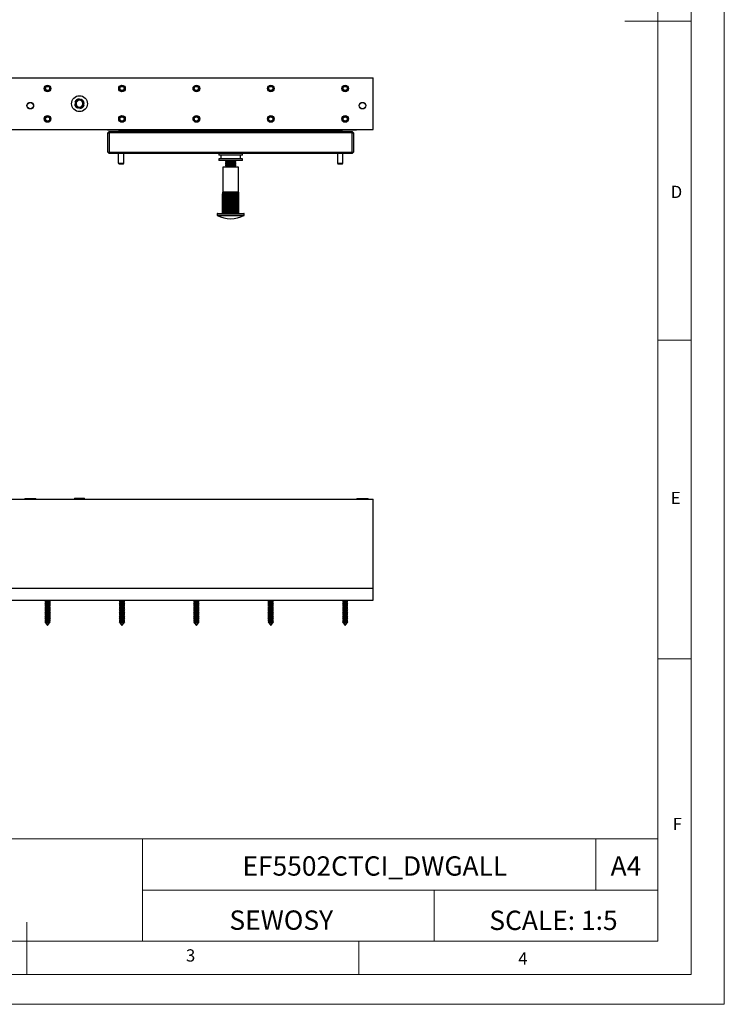
# Model space of a CAD drawing. Units: millimetres. Extents: x 0 to 1050, y 0 to 1485.
# Drawn here: x 520 to 1050, y 0 to 742 of the extents above; entities that cross this region are included whole.
import ezdxf

# ---------------------------------------------------------------- set-up
doc = ezdxf.new("R2010")
doc.units = ezdxf.units.MM
doc.header["$LTSCALE"] = 5
doc.layers.add('FORMAT', color=7, linetype='Continuous')
doc.styles.add('SLDTEXTSTYLE0', font='TXT', dxfattribs={"width": 0.75})
doc.styles.add('SLDTEXTSTYLE1', font='TXT', dxfattribs={"width": 0.605})

msp = doc.modelspace()

# ---------------------------------------------------------------- linework, layer by layer
at = {"color": 7, "linetype": 'Continuous', "lineweight": 18}
for p, q in [((1050.15, 1485.28), (1050.15, 0.28)), ((1025.15, 1457.96), (1025.15, 22.78)), ((1000.15, 47.78), (1000.15, 1437.78)), ((1025.15, 740.37), (975.15, 740.37)), ((1000.15, 500.37), (1025.15, 500.37)), ((1000.15, 260.37), (1025.15, 260.37)), ((453.57, 124.88), (1000.15, 124.88)), ((612.11, 124.88), (612.11, 47.78)), ((953.45, 124.88), (953.45, 86.33)), ((1000.15, 86.33), (1000.15, 124.88)), ((612.11, 86.33), (1000.15, 86.33)), ((831.75, 86.33), (831.75, 47.78)), ((1000.15, 86.33), (1000.15, 47.78)), ((525.15, 22.78), (525.15, 62.25)), ((1000.15, 47.78), (50.15, 47.78)), ((1000.15, 47.78), (525.15, 47.78)), ((775.15, 47.78), (775.15, 22.78)), ((985.29, 22.78), (50.15, 22.78)), ((1025.15, 22.78), (985.29, 22.78)), ((0.15, 0.28), (1050.15, 0.28))]:
    msp.add_line(p, q, dxfattribs=at)
at = {"color": 7, "linetype": 'Continuous', "lineweight": 25}
for p, q in [((253.78, 697.85), (785.78, 697.85)), ((785.78, 658.85), (785.78, 697.85)), ((561.17, 678.12), (561.62, 678.07)), ((561.31, 679.38), (561.76, 679.33)), ((561.88, 678.04), (561.62, 678.07)), ((562.02, 679.3), (561.76, 679.33)), ((561.88, 678.04), (562.27, 677.99)), ((562.02, 679.3), (562.41, 679.26)), ((563.8, 675.33), (563.75, 674.88)), ((563.8, 675.33), (563.83, 675.59)), ((563.87, 675.97), (563.83, 675.59)), ((564.47, 681.25), (564.43, 680.86)), ((564.47, 681.25), (564.5, 681.51)), ((564.55, 681.96), (564.5, 681.51)), ((565.06, 675.18), (565.01, 674.73)), ((565.06, 675.18), (565.09, 675.44)), ((565.14, 675.83), (565.09, 675.44)), ((565.74, 681.11), (565.69, 680.72)), ((565.74, 681.11), (565.77, 681.37)), ((565.82, 681.82), (565.77, 681.37)), ((567.15, 677.44), (567.54, 677.39)), ((567.3, 678.7), (567.69, 678.66)), ((567.8, 677.36), (567.54, 677.39)), ((567.78, 678.35), (567.62, 677.38)), ((567.95, 678.63), (567.69, 678.66)), ((567.77, 678.65), (567.78, 678.35)), ((567.8, 677.36), (568.25, 677.31)), ((567.95, 678.63), (568.4, 678.57)), ((253.78, 658.85), (785.78, 658.85)), ((585.78, 658.35), (585.78, 658.85)), ((595.58, 658.35), (585.78, 658.35)), ((586.08, 656.35), (587.08, 657.35)), ((586.08, 656.35), (587.08, 656.35)), ((586.08, 641.85), (586.08, 656.35)), ((587.08, 656.35), (587.08, 657.35)), ((587.08, 657.35), (595.08, 657.35)), ((770.08, 656.35), (587.08, 656.35)), ((587.08, 656.35), (587.08, 641.85)), ((594.58, 657.85), (594.58, 658.35)), ((594.58, 657.85), (595.58, 657.85)), ((595.58, 657.35), (595.08, 657.35)), ((595.58, 657.85), (595.58, 658.35)), ((595.58, 657.85), (761.58, 657.85)), ((595.58, 657.35), (595.58, 657.85)), ((761.58, 657.35), (595.58, 657.35)), ((773.38, 658.35), (761.58, 658.35)), ((761.58, 657.85), (761.58, 658.35)), ((761.58, 657.35), (761.58, 657.85)), ((761.58, 657.85), (762.58, 657.85)), ((762.08, 657.35), (761.58, 657.35)), ((762.08, 657.35), (770.08, 657.35)), ((762.58, 657.85), (762.58, 658.35)), ((770.08, 656.35), (770.08, 657.35)), ((771.08, 656.35), (770.08, 657.35)), ((770.08, 641.85), (770.08, 656.35)), ((770.08, 656.35), (771.08, 656.35)), ((771.08, 656.35), (771.08, 641.85)), ((773.38, 658.85), (773.38, 658.35)), ((586.08, 641.85), (587.08, 641.85)), ((586.08, 641.85), (587.08, 640.85)), ((587.08, 641.85), (770.08, 641.85)), ((587.08, 640.85), (587.08, 641.85)), ((770.08, 640.85), (587.08, 640.85)), ((594.09, 633.62), (594.09, 640.85)), ((598.08, 633.62), (598.08, 640.85)), ((669.58, 640.85), (669.58, 639.65)), ((687.58, 639.65), (669.58, 639.65)), ((671.08, 639.65), (671.08, 636.85)), ((686.08, 636.85), (686.08, 639.65)), ((687.58, 639.65), (687.58, 640.85)), ((759.08, 640.85), (759.08, 633.62)), ((763.08, 633.62), (763.08, 640.85)), ((770.08, 640.85), (770.08, 641.85)), ((770.08, 641.85), (771.08, 641.85)), ((770.08, 640.85), (771.08, 641.85)), ((594.09, 633.62), (598.08, 633.62)), ((594.29, 632.97), (594.09, 633.62)), ((594.29, 632.97), (597.88, 632.97)), ((597.88, 632.97), (598.08, 633.62)), ((669.58, 636.85), (669.58, 635.65)), ((687.58, 636.85), (669.58, 636.85)), ((687.58, 635.65), (669.58, 635.65)), ((672.68, 630.65), (672.68, 611.65)), ((684.48, 630.65), (672.68, 630.65)), ((674.58, 635.65), (674.58, 635.58)), ((674.58, 635.58), (675.27, 635.1)), ((674.58, 635.58), (674.81, 635.58)), ((675.27, 635.1), (674.58, 634.61)), ((674.58, 634.61), (674.58, 634.33)), ((674.58, 634.61), (674.81, 634.61)), ((674.58, 634.33), (675.27, 633.85)), ((674.58, 634.33), (674.81, 634.33)), ((675.27, 633.85), (674.58, 633.36)), ((674.58, 633.36), (674.58, 633.08)), ((674.58, 633.36), (674.81, 633.36)), ((674.58, 633.08), (675.27, 632.6)), ((674.58, 633.08), (674.81, 633.08)), ((675.27, 632.6), (674.58, 632.11)), ((674.58, 632.11), (674.58, 631.83)), ((674.58, 632.11), (674.81, 632.11)), ((674.58, 631.83), (675.27, 631.35)), ((674.58, 631.83), (674.81, 631.83)), ((675.27, 631.35), (674.58, 630.86)), ((674.58, 630.86), (674.58, 630.65)), ((674.58, 630.86), (674.81, 630.86)), ((674.81, 635.58), (682.58, 635.58)), ((674.81, 634.61), (682.58, 634.61)), ((674.81, 634.33), (682.58, 634.33)), ((674.81, 633.36), (682.58, 633.36)), ((674.81, 633.08), (682.58, 633.08)), ((674.81, 632.11), (682.58, 632.11)), ((674.81, 631.83), (682.58, 631.83)), ((674.81, 630.86), (682.58, 630.86)), ((675.27, 635.1), (675.46, 635.1)), ((675.27, 633.85), (675.46, 633.85)), ((675.27, 632.6), (675.46, 632.6)), ((675.27, 631.35), (675.46, 631.35)), ((675.46, 635.1), (681.89, 635.1)), ((675.46, 633.85), (681.89, 633.85)), ((675.46, 632.6), (681.89, 632.6)), ((675.46, 631.35), (681.89, 631.35)), ((681.89, 635.1), (682.58, 635.58)), ((682.58, 634.61), (681.89, 635.1)), ((681.89, 633.85), (682.58, 634.33)), ((682.58, 633.36), (681.89, 633.85)), ((681.89, 632.6), (682.58, 633.08)), ((682.58, 632.11), (681.89, 632.6)), ((681.89, 631.35), (682.58, 631.83)), ((682.58, 630.86), (681.89, 631.35)), ((682.58, 635.58), (682.58, 635.65)), ((682.58, 634.33), (682.58, 634.61)), ((682.58, 633.08), (682.58, 633.36)), ((682.58, 631.83), (682.58, 632.11)), ((682.58, 630.65), (682.58, 630.86)), ((684.48, 611.65), (684.48, 630.65)), ((687.58, 635.65), (687.58, 636.85)), ((759.08, 633.62), (759.28, 632.97)), ((759.08, 633.62), (763.08, 633.62)), ((759.28, 632.97), (762.88, 632.97)), ((762.88, 632.97), (763.08, 633.62)), ((672.55, 610.11), (672.49, 610.11)), ((672.49, 595.65), (672.49, 610.11)), ((672.55, 595.65), (672.55, 610.11)), ((672.84, 610.11), (672.67, 610.11)), ((672.67, 595.65), (672.67, 610.11)), ((672.8, 611.65), (672.68, 611.65)), ((673.13, 611.65), (672.8, 611.65)), ((672.84, 595.65), (672.84, 610.11)), ((673.35, 610.11), (673.07, 610.11)), ((673.07, 595.65), (673.07, 610.11)), ((673.68, 611.65), (673.13, 611.65)), ((673.35, 595.65), (673.35, 610.11)), ((674.41, 611.65), (673.68, 611.65)), ((673.68, 595.65), (673.68, 611.65)), ((674.06, 610.11), (673.68, 610.11)), ((673.68, 595.65), (673.68, 610.11)), ((674.06, 595.65), (674.06, 610.11)), ((675.31, 611.65), (674.41, 611.65)), ((674.41, 595.65), (674.41, 611.65)), ((674.95, 610.11), (674.49, 610.11)), ((674.49, 595.65), (674.49, 610.11)), ((674.95, 595.65), (674.95, 610.11)), ((676.33, 611.65), (675.31, 611.65)), ((675.31, 595.65), (675.31, 611.65)), ((675.97, 610.11), (675.45, 610.11)), ((675.45, 595.65), (675.45, 610.11)), ((675.97, 595.65), (675.97, 610.11)), ((677.43, 611.65), (676.33, 611.65)), ((676.33, 595.65), (676.33, 611.65)), ((677.1, 610.11), (676.53, 610.11)), ((676.53, 595.65), (676.53, 610.11)), ((677.1, 595.65), (677.1, 610.11)), ((678.58, 611.65), (677.43, 611.65)), ((677.43, 595.65), (677.43, 611.65)), ((678.28, 610.11), (677.69, 610.11)), ((677.69, 595.65), (677.69, 610.11)), ((678.28, 595.65), (678.28, 610.11)), ((678.58, 595.65), (678.58, 611.65)), ((679.73, 611.65), (678.58, 611.65)), ((678.88, 595.65), (678.88, 610.11)), ((679.48, 610.11), (678.88, 610.11)), ((679.48, 595.65), (679.48, 610.11)), ((679.73, 595.65), (679.73, 611.65)), ((680.84, 611.65), (679.73, 611.65)), ((680.07, 595.65), (680.07, 610.11)), ((680.64, 610.11), (680.07, 610.11)), ((680.64, 595.65), (680.64, 610.11)), ((680.84, 595.65), (680.84, 611.65)), ((681.86, 611.65), (680.84, 611.65)), ((681.19, 595.65), (681.19, 610.11)), ((681.72, 610.11), (681.19, 610.11)), ((681.72, 595.65), (681.72, 610.11)), ((682.75, 611.65), (681.86, 611.65)), ((681.86, 595.65), (681.86, 611.65)), ((682.68, 610.11), (682.22, 610.11)), ((682.22, 595.65), (682.22, 610.11)), ((682.68, 595.65), (682.68, 610.11)), ((683.49, 611.65), (682.75, 611.65)), ((682.75, 595.65), (682.75, 611.65)), ((683.1, 595.65), (683.1, 610.11)), ((683.48, 610.11), (683.1, 610.11)), ((683.48, 595.65), (683.48, 610.11)), ((684.03, 611.65), (683.49, 611.65)), ((683.49, 595.65), (683.49, 611.65)), ((684.1, 610.11), (683.82, 610.11)), ((683.82, 595.65), (683.82, 610.11)), ((684.37, 611.65), (684.03, 611.65)), ((684.1, 595.65), (684.1, 610.11)), ((684.33, 595.65), (684.33, 610.11)), ((684.5, 610.11), (684.33, 610.11)), ((684.48, 611.65), (684.37, 611.65)), ((684.5, 595.65), (684.5, 610.11)), ((684.68, 610.11), (684.62, 610.11)), ((684.62, 595.65), (684.62, 610.11)), ((684.68, 595.65), (684.68, 610.11)), ((668.43, 595.45), (668.43, 594.27)), ((668.63, 595.65), (688.53, 595.65)), ((688.73, 594.27), (688.73, 595.45)), ((253.78, 380.53), (785.78, 380.53)), ((523.58, 381.03), (523.58, 380.53)), ((523.58, 381.03), (531.98, 381.03)), ((531.98, 380.53), (531.98, 381.03)), ((560.92, 381.29), (560.92, 380.53)), ((560.92, 381.29), (568.64, 381.29)), ((568.64, 380.53), (568.64, 381.29)), ((773.58, 381.03), (773.58, 380.53)), ((773.58, 381.03), (781.98, 381.03)), ((781.98, 380.53), (781.98, 381.03)), ((785.78, 313.53), (785.78, 380.53)), ((253.78, 313.53), (785.78, 313.53)), ((785.78, 304.53), (785.78, 313.53)), ((253.78, 304.53), (785.78, 304.53)), ((539.23, 304.53), (539.23, 303.85)), ((542.33, 303.85), (542.33, 304.53)), ((595.23, 304.53), (595.23, 303.85)), ((598.33, 303.85), (598.33, 304.53)), ((651.23, 304.53), (651.23, 303.85)), ((654.33, 303.85), (654.33, 304.53)), ((707.23, 304.53), (707.23, 303.85)), ((710.33, 303.85), (710.33, 304.53)), ((763.23, 304.53), (763.23, 303.85)), ((766.33, 303.85), (766.33, 304.53)), ((539.23, 303.85), (538.68, 303.54)), ((538.68, 303.54), (539.23, 303.22)), ((538.68, 303.54), (542.88, 303.54)), ((539.23, 302.45), (538.68, 302.14)), ((538.68, 302.14), (539.23, 301.82)), ((538.68, 302.14), (542.88, 302.14)), ((539.23, 301.05), (538.68, 300.74)), ((538.68, 300.74), (539.23, 300.42)), ((538.68, 300.74), (542.88, 300.74)), ((539.23, 299.65), (538.68, 299.34)), ((538.68, 299.34), (539.23, 299.02)), ((538.68, 299.34), (542.88, 299.34)), ((539.23, 298.25), (538.68, 297.94)), ((538.68, 297.94), (539.23, 297.62)), ((538.68, 297.94), (542.88, 297.94)), ((539.23, 296.85), (538.68, 296.54)), ((538.68, 296.54), (539.23, 296.22)), ((538.68, 296.54), (542.88, 296.54)), ((539.23, 303.85), (542.33, 303.85)), ((539.23, 303.22), (539.23, 302.45)), ((539.23, 303.22), (542.33, 303.22)), ((539.23, 302.45), (542.33, 302.45)), ((539.23, 301.82), (539.23, 301.05)), ((539.23, 301.82), (542.33, 301.82)), ((539.23, 301.05), (542.33, 301.05)), ((539.23, 300.42), (539.23, 299.65)), ((539.23, 300.42), (542.33, 300.42)), ((539.23, 299.65), (542.33, 299.65)), ((539.23, 299.02), (539.23, 298.25)), ((539.23, 299.02), (542.33, 299.02)), ((539.23, 298.25), (542.33, 298.25)), ((539.23, 297.62), (539.23, 296.85)), ((539.23, 297.62), (542.33, 297.62)), ((539.23, 296.85), (542.33, 296.85)), ((542.88, 303.54), (542.33, 303.85)), ((542.33, 303.22), (542.88, 303.54)), ((542.33, 302.45), (542.33, 303.22)), ((542.88, 302.14), (542.33, 302.45)), ((542.33, 301.82), (542.88, 302.14)), ((542.33, 301.05), (542.33, 301.82)), ((542.88, 300.74), (542.33, 301.05)), ((542.33, 300.42), (542.88, 300.74)), ((542.33, 299.65), (542.33, 300.42)), ((542.88, 299.34), (542.33, 299.65)), ((542.33, 299.02), (542.88, 299.34)), ((542.33, 298.25), (542.33, 299.02)), ((542.88, 297.94), (542.33, 298.25)), ((542.33, 297.62), (542.88, 297.94)), ((542.33, 296.85), (542.33, 297.62)), ((542.88, 296.54), (542.33, 296.85)), ((542.33, 296.22), (542.88, 296.54)), ((595.23, 303.85), (594.68, 303.54)), ((594.68, 303.54), (595.23, 303.22)), ((594.68, 303.54), (598.88, 303.54)), ((595.23, 302.45), (594.68, 302.14)), ((594.68, 302.14), (595.23, 301.82)), ((594.68, 302.14), (598.88, 302.14)), ((595.23, 301.05), (594.68, 300.74)), ((594.68, 300.74), (595.23, 300.42)), ((594.68, 300.74), (598.88, 300.74)), ((595.23, 299.65), (594.68, 299.34)), ((594.68, 299.34), (595.23, 299.02)), ((594.68, 299.34), (598.88, 299.34)), ((595.23, 298.25), (594.68, 297.94)), ((594.68, 297.94), (595.23, 297.62)), ((594.68, 297.94), (598.88, 297.94)), ((595.23, 296.85), (594.68, 296.54)), ((594.68, 296.54), (595.23, 296.22)), ((594.68, 296.54), (598.88, 296.54)), ((595.23, 303.85), (598.33, 303.85)), ((595.23, 303.22), (595.23, 302.45)), ((595.23, 303.22), (598.33, 303.22)), ((595.23, 302.45), (598.33, 302.45)), ((595.23, 301.82), (595.23, 301.05)), ((595.23, 301.82), (598.33, 301.82)), ((595.23, 301.05), (598.33, 301.05)), ((595.23, 300.42), (595.23, 299.65)), ((595.23, 300.42), (598.33, 300.42)), ((595.23, 299.65), (598.33, 299.65)), ((595.23, 299.02), (595.23, 298.25)), ((595.23, 299.02), (598.33, 299.02)), ((595.23, 298.25), (598.33, 298.25)), ((595.23, 297.62), (595.23, 296.85)), ((595.23, 297.62), (598.33, 297.62)), ((595.23, 296.85), (598.33, 296.85)), ((598.88, 303.54), (598.33, 303.85)), ((598.33, 303.22), (598.88, 303.54)), ((598.33, 302.45), (598.33, 303.22)), ((598.88, 302.14), (598.33, 302.45)), ((598.33, 301.82), (598.88, 302.14)), ((598.33, 301.05), (598.33, 301.82)), ((598.88, 300.74), (598.33, 301.05)), ((598.33, 300.42), (598.88, 300.74)), ((598.33, 299.65), (598.33, 300.42)), ((598.88, 299.34), (598.33, 299.65)), ((598.33, 299.02), (598.88, 299.34)), ((598.33, 298.25), (598.33, 299.02)), ((598.88, 297.94), (598.33, 298.25)), ((598.33, 297.62), (598.88, 297.94)), ((598.33, 296.85), (598.33, 297.62)), ((598.88, 296.54), (598.33, 296.85)), ((598.33, 296.22), (598.88, 296.54)), ((651.23, 303.85), (650.68, 303.54)), ((650.68, 303.54), (651.23, 303.22)), ((650.68, 303.54), (654.88, 303.54)), ((651.23, 302.45), (650.68, 302.14)), ((650.68, 302.14), (651.23, 301.82)), ((650.68, 302.14), (654.88, 302.14)), ((651.23, 301.05), (650.68, 300.74)), ((650.68, 300.74), (651.23, 300.42)), ((650.68, 300.74), (654.88, 300.74)), ((651.23, 299.65), (650.68, 299.34)), ((650.68, 299.34), (651.23, 299.02)), ((650.68, 299.34), (654.88, 299.34)), ((651.23, 298.25), (650.68, 297.94)), ((650.68, 297.94), (651.23, 297.62)), ((650.68, 297.94), (654.88, 297.94)), ((651.23, 296.85), (650.68, 296.54)), ((650.68, 296.54), (651.23, 296.22)), ((650.68, 296.54), (654.88, 296.54)), ((651.23, 303.85), (654.33, 303.85)), ((651.23, 303.22), (651.23, 302.45)), ((651.23, 303.22), (654.33, 303.22)), ((651.23, 302.45), (654.33, 302.45)), ((651.23, 301.82), (651.23, 301.05)), ((651.23, 301.82), (654.33, 301.82)), ((651.23, 301.05), (654.33, 301.05)), ((651.23, 300.42), (651.23, 299.65)), ((651.23, 300.42), (654.33, 300.42)), ((651.23, 299.65), (654.33, 299.65)), ((651.23, 299.02), (651.23, 298.25)), ((651.23, 299.02), (654.33, 299.02)), ((651.23, 298.25), (654.33, 298.25)), ((651.23, 297.62), (651.23, 296.85)), ((651.23, 297.62), (654.33, 297.62)), ((651.23, 296.85), (654.33, 296.85)), ((654.88, 303.54), (654.33, 303.85)), ((654.33, 303.22), (654.88, 303.54)), ((654.33, 302.45), (654.33, 303.22)), ((654.88, 302.14), (654.33, 302.45)), ((654.33, 301.82), (654.88, 302.14)), ((654.33, 301.05), (654.33, 301.82)), ((654.88, 300.74), (654.33, 301.05)), ((654.33, 300.42), (654.88, 300.74)), ((654.33, 299.65), (654.33, 300.42)), ((654.88, 299.34), (654.33, 299.65)), ((654.33, 299.02), (654.88, 299.34)), ((654.33, 298.25), (654.33, 299.02)), ((654.88, 297.94), (654.33, 298.25)), ((654.33, 297.62), (654.88, 297.94)), ((654.33, 296.85), (654.33, 297.62)), ((654.88, 296.54), (654.33, 296.85)), ((654.33, 296.22), (654.88, 296.54)), ((707.23, 303.85), (706.68, 303.54)), ((706.68, 303.54), (707.23, 303.22)), ((706.68, 303.54), (710.88, 303.54)), ((707.23, 302.45), (706.68, 302.14)), ((706.68, 302.14), (707.23, 301.82)), ((706.68, 302.14), (710.88, 302.14)), ((707.23, 301.05), (706.68, 300.74)), ((706.68, 300.74), (707.23, 300.42)), ((706.68, 300.74), (710.88, 300.74)), ((707.23, 299.65), (706.68, 299.34)), ((706.68, 299.34), (707.23, 299.02)), ((706.68, 299.34), (710.88, 299.34)), ((707.23, 298.25), (706.68, 297.94)), ((706.68, 297.94), (707.23, 297.62)), ((706.68, 297.94), (710.88, 297.94)), ((707.23, 296.85), (706.68, 296.54)), ((706.68, 296.54), (707.23, 296.22)), ((706.68, 296.54), (710.88, 296.54)), ((707.23, 303.85), (710.33, 303.85)), ((707.23, 303.22), (707.23, 302.45)), ((707.23, 303.22), (710.33, 303.22)), ((707.23, 302.45), (710.33, 302.45)), ((707.23, 301.82), (707.23, 301.05)), ((707.23, 301.82), (710.33, 301.82)), ((707.23, 301.05), (710.33, 301.05)), ((707.23, 300.42), (707.23, 299.65)), ((707.23, 300.42), (710.33, 300.42)), ((707.23, 299.65), (710.33, 299.65)), ((707.23, 299.02), (707.23, 298.25)), ((707.23, 299.02), (710.33, 299.02)), ((707.23, 298.25), (710.33, 298.25)), ((707.23, 297.62), (707.23, 296.85)), ((707.23, 297.62), (710.33, 297.62)), ((707.23, 296.85), (710.33, 296.85)), ((710.88, 303.54), (710.33, 303.85)), ((710.33, 303.22), (710.88, 303.54)), ((710.33, 302.45), (710.33, 303.22)), ((710.88, 302.14), (710.33, 302.45)), ((710.33, 301.82), (710.88, 302.14)), ((710.33, 301.05), (710.33, 301.82)), ((710.88, 300.74), (710.33, 301.05)), ((710.33, 300.42), (710.88, 300.74)), ((710.33, 299.65), (710.33, 300.42)), ((710.88, 299.34), (710.33, 299.65)), ((710.33, 299.02), (710.88, 299.34)), ((710.33, 298.25), (710.33, 299.02)), ((710.88, 297.94), (710.33, 298.25)), ((710.33, 297.62), (710.88, 297.94)), ((710.33, 296.85), (710.33, 297.62)), ((710.88, 296.54), (710.33, 296.85)), ((710.33, 296.22), (710.88, 296.54)), ((763.23, 303.85), (762.68, 303.54)), ((762.68, 303.54), (763.23, 303.22)), ((762.68, 303.54), (766.88, 303.54)), ((763.23, 302.45), (762.68, 302.14)), ((762.68, 302.14), (763.23, 301.82)), ((762.68, 302.14), (766.88, 302.14)), ((763.23, 301.05), (762.68, 300.74)), ((762.68, 300.74), (763.23, 300.42)), ((762.68, 300.74), (766.88, 300.74)), ((763.23, 299.65), (762.68, 299.34)), ((762.68, 299.34), (763.23, 299.02)), ((762.68, 299.34), (766.88, 299.34)), ((763.23, 298.25), (762.68, 297.94)), ((762.68, 297.94), (763.23, 297.62)), ((762.68, 297.94), (766.88, 297.94)), ((763.23, 296.85), (762.68, 296.54)), ((762.68, 296.54), (763.23, 296.22)), ((762.68, 296.54), (766.88, 296.54)), ((763.23, 303.85), (766.33, 303.85)), ((763.23, 303.22), (763.23, 302.45)), ((763.23, 303.22), (766.33, 303.22)), ((763.23, 302.45), (766.33, 302.45)), ((763.23, 301.82), (763.23, 301.05)), ((763.23, 301.82), (766.33, 301.82)), ((763.23, 301.05), (766.33, 301.05)), ((763.23, 300.42), (763.23, 299.65)), ((763.23, 300.42), (766.33, 300.42)), ((763.23, 299.65), (766.33, 299.65)), ((763.23, 299.02), (763.23, 298.25)), ((763.23, 299.02), (766.33, 299.02)), ((763.23, 298.25), (766.33, 298.25)), ((763.23, 297.62), (763.23, 296.85)), ((763.23, 297.62), (766.33, 297.62)), ((763.23, 296.85), (766.33, 296.85)), ((766.88, 303.54), (766.33, 303.85)), ((766.33, 303.22), (766.88, 303.54)), ((766.33, 302.45), (766.33, 303.22)), ((766.88, 302.14), (766.33, 302.45)), ((766.33, 301.82), (766.88, 302.14)), ((766.33, 301.05), (766.33, 301.82)), ((766.88, 300.74), (766.33, 301.05)), ((766.33, 300.42), (766.88, 300.74)), ((766.33, 299.65), (766.33, 300.42)), ((766.88, 299.34), (766.33, 299.65)), ((766.33, 299.02), (766.88, 299.34)), ((766.33, 298.25), (766.33, 299.02)), ((766.88, 297.94), (766.33, 298.25)), ((766.33, 297.62), (766.88, 297.94)), ((766.33, 296.85), (766.33, 297.62)), ((766.88, 296.54), (766.33, 296.85)), ((766.33, 296.22), (766.88, 296.54)), ((539.23, 295.45), (538.68, 295.14)), ((538.68, 295.14), (539.23, 294.82)), ((538.68, 295.14), (542.88, 295.14)), ((539.23, 294.05), (538.68, 293.74)), ((538.68, 293.74), (539.23, 293.42)), ((538.68, 293.74), (542.88, 293.74)), ((539.23, 292.65), (538.68, 292.34)), ((538.68, 292.34), (539.23, 292.02)), ((538.68, 292.34), (542.88, 292.34)), ((539.23, 291.25), (538.68, 290.94)), ((538.68, 290.94), (539.23, 290.62)), ((538.68, 290.94), (542.88, 290.94)), ((539.23, 289.85), (538.68, 289.54)), ((538.68, 289.54), (539.23, 289.22)), ((538.68, 289.54), (542.88, 289.54)), ((539.23, 296.22), (539.23, 295.45)), ((539.23, 296.22), (542.33, 296.22)), ((539.23, 295.45), (542.33, 295.45)), ((539.23, 294.82), (539.23, 294.05)), ((539.23, 294.82), (542.33, 294.82)), ((539.23, 294.05), (542.33, 294.05)), ((539.23, 293.42), (539.23, 292.65)), ((539.23, 293.42), (542.33, 293.42)), ((539.23, 292.65), (542.33, 292.65)), ((539.23, 292.02), (539.23, 291.25)), ((539.23, 292.02), (542.33, 292.02)), ((539.23, 291.25), (542.33, 291.25)), ((539.23, 290.62), (539.23, 289.85)), ((539.23, 290.62), (542.33, 290.62)), ((539.23, 289.85), (542.33, 289.85)), ((539.23, 289.22), (539.23, 288.45)), ((539.23, 289.22), (542.33, 289.22)), ((542.33, 295.45), (542.33, 296.22)), ((542.88, 295.14), (542.33, 295.45)), ((542.33, 294.82), (542.88, 295.14)), ((542.33, 294.05), (542.33, 294.82)), ((542.88, 293.74), (542.33, 294.05)), ((542.33, 293.42), (542.88, 293.74)), ((542.33, 292.65), (542.33, 293.42)), ((542.88, 292.34), (542.33, 292.65)), ((542.33, 292.02), (542.88, 292.34)), ((542.33, 291.25), (542.33, 292.02)), ((542.88, 290.94), (542.33, 291.25)), ((542.33, 290.62), (542.88, 290.94)), ((542.33, 289.85), (542.33, 290.62)), ((542.88, 289.54), (542.33, 289.85)), ((542.33, 289.22), (542.88, 289.54)), ((542.33, 288.45), (542.33, 289.22)), ((595.23, 295.45), (594.68, 295.14)), ((594.68, 295.14), (595.23, 294.82)), ((594.68, 295.14), (598.88, 295.14)), ((595.23, 294.05), (594.68, 293.74)), ((594.68, 293.74), (595.23, 293.42)), ((594.68, 293.74), (598.88, 293.74)), ((595.23, 292.65), (594.68, 292.34)), ((594.68, 292.34), (595.23, 292.02)), ((594.68, 292.34), (598.88, 292.34)), ((595.23, 291.25), (594.68, 290.94)), ((594.68, 290.94), (595.23, 290.62)), ((594.68, 290.94), (598.88, 290.94)), ((595.23, 289.85), (594.68, 289.54)), ((594.68, 289.54), (595.23, 289.22)), ((594.68, 289.54), (598.88, 289.54)), ((595.23, 296.22), (595.23, 295.45)), ((595.23, 296.22), (598.33, 296.22)), ((595.23, 295.45), (598.33, 295.45)), ((595.23, 294.82), (595.23, 294.05)), ((595.23, 294.82), (598.33, 294.82)), ((595.23, 294.05), (598.33, 294.05)), ((595.23, 293.42), (595.23, 292.65)), ((595.23, 293.42), (598.33, 293.42)), ((595.23, 292.65), (598.33, 292.65)), ((595.23, 292.02), (595.23, 291.25)), ((595.23, 292.02), (598.33, 292.02)), ((595.23, 291.25), (598.33, 291.25)), ((595.23, 290.62), (595.23, 289.85)), ((595.23, 290.62), (598.33, 290.62)), ((595.23, 289.85), (598.33, 289.85)), ((595.23, 289.22), (595.23, 288.45)), ((595.23, 289.22), (598.33, 289.22)), ((598.33, 295.45), (598.33, 296.22)), ((598.88, 295.14), (598.33, 295.45)), ((598.33, 294.82), (598.88, 295.14)), ((598.33, 294.05), (598.33, 294.82)), ((598.88, 293.74), (598.33, 294.05)), ((598.33, 293.42), (598.88, 293.74)), ((598.33, 292.65), (598.33, 293.42)), ((598.88, 292.34), (598.33, 292.65)), ((598.33, 292.02), (598.88, 292.34)), ((598.33, 291.25), (598.33, 292.02)), ((598.88, 290.94), (598.33, 291.25)), ((598.33, 290.62), (598.88, 290.94)), ((598.33, 289.85), (598.33, 290.62)), ((598.88, 289.54), (598.33, 289.85)), ((598.33, 289.22), (598.88, 289.54)), ((598.33, 288.45), (598.33, 289.22)), ((651.23, 295.45), (650.68, 295.14)), ((650.68, 295.14), (651.23, 294.82)), ((650.68, 295.14), (654.88, 295.14)), ((651.23, 294.05), (650.68, 293.74)), ((650.68, 293.74), (651.23, 293.42)), ((650.68, 293.74), (654.88, 293.74)), ((651.23, 292.65), (650.68, 292.34)), ((650.68, 292.34), (651.23, 292.02)), ((650.68, 292.34), (654.88, 292.34)), ((651.23, 291.25), (650.68, 290.94)), ((650.68, 290.94), (651.23, 290.62)), ((650.68, 290.94), (654.88, 290.94)), ((651.23, 289.85), (650.68, 289.54)), ((650.68, 289.54), (651.23, 289.22)), ((650.68, 289.54), (654.88, 289.54)), ((651.23, 296.22), (651.23, 295.45)), ((651.23, 296.22), (654.33, 296.22)), ((651.23, 295.45), (654.33, 295.45)), ((651.23, 294.82), (651.23, 294.05)), ((651.23, 294.82), (654.33, 294.82)), ((651.23, 294.05), (654.33, 294.05)), ((651.23, 293.42), (651.23, 292.65)), ((651.23, 293.42), (654.33, 293.42)), ((651.23, 292.65), (654.33, 292.65)), ((651.23, 292.02), (651.23, 291.25)), ((651.23, 292.02), (654.33, 292.02)), ((651.23, 291.25), (654.33, 291.25)), ((651.23, 290.62), (651.23, 289.85)), ((651.23, 290.62), (654.33, 290.62)), ((651.23, 289.85), (654.33, 289.85)), ((651.23, 289.22), (651.23, 288.45)), ((651.23, 289.22), (654.33, 289.22)), ((654.33, 295.45), (654.33, 296.22)), ((654.88, 295.14), (654.33, 295.45)), ((654.33, 294.82), (654.88, 295.14)), ((654.33, 294.05), (654.33, 294.82)), ((654.88, 293.74), (654.33, 294.05)), ((654.33, 293.42), (654.88, 293.74)), ((654.33, 292.65), (654.33, 293.42)), ((654.88, 292.34), (654.33, 292.65)), ((654.33, 292.02), (654.88, 292.34)), ((654.33, 291.25), (654.33, 292.02)), ((654.88, 290.94), (654.33, 291.25)), ((654.33, 290.62), (654.88, 290.94)), ((654.33, 289.85), (654.33, 290.62)), ((654.88, 289.54), (654.33, 289.85)), ((654.33, 289.22), (654.88, 289.54)), ((654.33, 288.45), (654.33, 289.22)), ((707.23, 295.45), (706.68, 295.14)), ((706.68, 295.14), (707.23, 294.82)), ((706.68, 295.14), (710.88, 295.14)), ((707.23, 294.05), (706.68, 293.74)), ((706.68, 293.74), (707.23, 293.42)), ((706.68, 293.74), (710.88, 293.74)), ((707.23, 292.65), (706.68, 292.34)), ((706.68, 292.34), (707.23, 292.02)), ((706.68, 292.34), (710.88, 292.34)), ((707.23, 291.25), (706.68, 290.94)), ((706.68, 290.94), (707.23, 290.62)), ((706.68, 290.94), (710.88, 290.94)), ((707.23, 289.85), (706.68, 289.54)), ((706.68, 289.54), (707.23, 289.22)), ((706.68, 289.54), (710.88, 289.54)), ((707.23, 296.22), (707.23, 295.45)), ((707.23, 296.22), (710.33, 296.22)), ((707.23, 295.45), (710.33, 295.45)), ((707.23, 294.82), (707.23, 294.05)), ((707.23, 294.82), (710.33, 294.82)), ((707.23, 294.05), (710.33, 294.05)), ((707.23, 293.42), (707.23, 292.65)), ((707.23, 293.42), (710.33, 293.42)), ((707.23, 292.65), (710.33, 292.65)), ((707.23, 292.02), (707.23, 291.25)), ((707.23, 292.02), (710.33, 292.02)), ((707.23, 291.25), (710.33, 291.25)), ((707.23, 290.62), (707.23, 289.85)), ((707.23, 290.62), (710.33, 290.62)), ((707.23, 289.85), (710.33, 289.85)), ((707.23, 289.22), (707.23, 288.45)), ((707.23, 289.22), (710.33, 289.22)), ((710.33, 295.45), (710.33, 296.22)), ((710.88, 295.14), (710.33, 295.45)), ((710.33, 294.82), (710.88, 295.14)), ((710.33, 294.05), (710.33, 294.82)), ((710.88, 293.74), (710.33, 294.05)), ((710.33, 293.42), (710.88, 293.74)), ((710.33, 292.65), (710.33, 293.42)), ((710.88, 292.34), (710.33, 292.65)), ((710.33, 292.02), (710.88, 292.34)), ((710.33, 291.25), (710.33, 292.02)), ((710.88, 290.94), (710.33, 291.25)), ((710.33, 290.62), (710.88, 290.94)), ((710.33, 289.85), (710.33, 290.62)), ((710.88, 289.54), (710.33, 289.85)), ((710.33, 289.22), (710.88, 289.54)), ((710.33, 288.45), (710.33, 289.22)), ((763.23, 295.45), (762.68, 295.14)), ((762.68, 295.14), (763.23, 294.82)), ((762.68, 295.14), (766.88, 295.14)), ((763.23, 294.05), (762.68, 293.74)), ((762.68, 293.74), (763.23, 293.42)), ((762.68, 293.74), (766.88, 293.74)), ((763.23, 292.65), (762.68, 292.34)), ((762.68, 292.34), (763.23, 292.02)), ((762.68, 292.34), (766.88, 292.34)), ((763.23, 291.25), (762.68, 290.94)), ((762.68, 290.94), (763.23, 290.62)), ((762.68, 290.94), (766.88, 290.94)), ((763.23, 289.85), (762.68, 289.54)), ((762.68, 289.54), (763.23, 289.22)), ((762.68, 289.54), (766.88, 289.54)), ((763.23, 296.22), (763.23, 295.45)), ((763.23, 296.22), (766.33, 296.22)), ((763.23, 295.45), (766.33, 295.45)), ((763.23, 294.82), (763.23, 294.05)), ((763.23, 294.82), (766.33, 294.82)), ((763.23, 294.05), (766.33, 294.05)), ((763.23, 293.42), (763.23, 292.65)), ((763.23, 293.42), (766.33, 293.42)), ((763.23, 292.65), (766.33, 292.65)), ((763.23, 292.02), (763.23, 291.25)), ((763.23, 292.02), (766.33, 292.02)), ((763.23, 291.25), (766.33, 291.25)), ((763.23, 290.62), (763.23, 289.85)), ((763.23, 290.62), (766.33, 290.62)), ((763.23, 289.85), (766.33, 289.85)), ((763.23, 289.22), (763.23, 288.45)), ((763.23, 289.22), (766.33, 289.22)), ((766.33, 295.45), (766.33, 296.22)), ((766.88, 295.14), (766.33, 295.45)), ((766.33, 294.82), (766.88, 295.14)), ((766.33, 294.05), (766.33, 294.82)), ((766.88, 293.74), (766.33, 294.05)), ((766.33, 293.42), (766.88, 293.74)), ((766.33, 292.65), (766.33, 293.42)), ((766.88, 292.34), (766.33, 292.65)), ((766.33, 292.02), (766.88, 292.34)), ((766.33, 291.25), (766.33, 292.02)), ((766.88, 290.94), (766.33, 291.25)), ((766.33, 290.62), (766.88, 290.94)), ((766.33, 289.85), (766.33, 290.62)), ((766.88, 289.54), (766.33, 289.85)), ((766.33, 289.22), (766.88, 289.54)), ((766.33, 288.45), (766.33, 289.22)), ((539.23, 288.45), (538.74, 288.17)), ((538.74, 288.17), (538.84, 288.05)), ((538.74, 288.17), (542.82, 288.17)), ((538.84, 288.05), (539.23, 287.82)), ((542.73, 288.05), (538.84, 288.05)), ((539.23, 288.45), (542.33, 288.45)), ((539.23, 287.82), (539.23, 287.52)), ((539.23, 287.82), (542.33, 287.82)), ((539.23, 287.52), (540.78, 285.48)), ((539.23, 287.52), (542.33, 287.52)), ((540.78, 285.48), (542.33, 287.52)), ((542.82, 288.17), (542.33, 288.45)), ((542.33, 287.82), (542.73, 288.05)), ((542.33, 287.52), (542.33, 287.82)), ((542.73, 288.05), (542.82, 288.17)), ((595.23, 288.45), (594.74, 288.17)), ((594.74, 288.17), (594.84, 288.05)), ((594.74, 288.17), (598.82, 288.17)), ((594.84, 288.05), (595.23, 287.82)), ((598.73, 288.05), (594.84, 288.05)), ((595.23, 288.45), (598.33, 288.45)), ((595.23, 287.82), (595.23, 287.52)), ((595.23, 287.82), (598.33, 287.82)), ((595.23, 287.52), (596.78, 285.48)), ((595.23, 287.52), (598.33, 287.52)), ((596.78, 285.48), (598.33, 287.52)), ((598.82, 288.17), (598.33, 288.45)), ((598.33, 287.82), (598.73, 288.05)), ((598.33, 287.52), (598.33, 287.82)), ((598.73, 288.05), (598.82, 288.17)), ((651.23, 288.45), (650.74, 288.17)), ((650.74, 288.17), (650.84, 288.05)), ((650.74, 288.17), (654.82, 288.17)), ((650.84, 288.05), (651.23, 287.82)), ((654.73, 288.05), (650.84, 288.05)), ((651.23, 288.45), (654.33, 288.45)), ((651.23, 287.82), (651.23, 287.52)), ((651.23, 287.82), (654.33, 287.82)), ((651.23, 287.52), (652.78, 285.48)), ((651.23, 287.52), (654.33, 287.52)), ((652.78, 285.48), (654.33, 287.52)), ((654.82, 288.17), (654.33, 288.45)), ((654.33, 287.82), (654.73, 288.05)), ((654.33, 287.52), (654.33, 287.82)), ((654.73, 288.05), (654.82, 288.17)), ((707.23, 288.45), (706.74, 288.17)), ((706.74, 288.17), (706.84, 288.05)), ((706.74, 288.17), (710.82, 288.17)), ((706.84, 288.05), (707.23, 287.82)), ((710.73, 288.05), (706.84, 288.05)), ((707.23, 288.45), (710.33, 288.45)), ((707.23, 287.82), (707.23, 287.52)), ((707.23, 287.82), (710.33, 287.82)), ((707.23, 287.52), (708.78, 285.48)), ((707.23, 287.52), (710.33, 287.52)), ((708.78, 285.48), (710.33, 287.52)), ((710.82, 288.17), (710.33, 288.45)), ((710.33, 287.82), (710.73, 288.05)), ((710.33, 287.52), (710.33, 287.82)), ((710.73, 288.05), (710.82, 288.17)), ((763.23, 288.45), (762.74, 288.17)), ((762.74, 288.17), (762.84, 288.05)), ((762.74, 288.17), (766.82, 288.17)), ((762.84, 288.05), (763.23, 287.82)), ((766.73, 288.05), (762.84, 288.05)), ((763.23, 288.45), (766.33, 288.45)), ((763.23, 287.82), (763.23, 287.52)), ((763.23, 287.82), (766.33, 287.82)), ((763.23, 287.52), (764.78, 285.48)), ((763.23, 287.52), (766.33, 287.52)), ((764.78, 285.48), (766.33, 287.52)), ((766.82, 288.17), (766.33, 288.45)), ((766.33, 287.82), (766.73, 288.05)), ((766.33, 287.52), (766.33, 287.82)), ((766.73, 288.05), (766.82, 288.17))]:
    msp.add_line(p, q, dxfattribs=at)
at = {"color": 1, "linetype": 'Continuous', "lineweight": 25}
for p, q in [((688.73, 595.45), (668.43, 595.45)), ((668.43, 594.27), (688.73, 594.27)), ((688.62, 594.09), (668.54, 594.09))]:
    msp.add_line(p, q, dxfattribs=at)
at = {"color": 7, "linetype": 'Continuous', "lineweight": 25, "flags": 128}
for points in [[(561.8, 678.05), (561.78, 678.35), (561.94, 679.31)], [(565.08, 675.36), (564.26, 675.39), (563.82, 675.5)], [(564.48, 681.33), (565.3, 681.3), (565.75, 681.19)], [(672.55, 610.11), (672.69, 611.27), (672.8, 611.65)], [(672.8, 611.65), (672.68, 610.52), (672.67, 610.11)], [(672.84, 610.11), (673, 611.27), (673.13, 611.65)], [(673.13, 611.65), (673.07, 610.52), (673.07, 610.11)], [(673.35, 610.11), (673.53, 611.27), (673.68, 611.65)], [(673.68, 611.65), (673.68, 610.56), (673.68, 610.11)], [(674.06, 610.11), (674.26, 611.27), (674.41, 611.65)], [(674.41, 611.65), (674.48, 610.52), (674.49, 610.11)], [(674.95, 610.11), (675.12, 611.19), (675.31, 611.65)], [(675.31, 611.65), (675.44, 610.52), (675.45, 610.11)], [(675.97, 610.11), (676.17, 611.27), (676.33, 611.65)], [(676.33, 611.65), (676.51, 610.52), (676.53, 610.11)], [(677.1, 610.11), (677.28, 611.27), (677.43, 611.65)], [(677.43, 611.65), (677.67, 610.52), (677.69, 610.11)], [(678.28, 610.11), (678.45, 611.27), (678.58, 611.65)], [(678.58, 611.65), (678.86, 610.52), (678.88, 610.11)], [(679.48, 610.11), (679.62, 611.27), (679.73, 611.65)], [(679.73, 611.65), (680.04, 610.52), (680.07, 610.11)], [(680.64, 610.11), (680.75, 611.27), (680.84, 611.65)], [(680.84, 611.65), (681.17, 610.52), (681.19, 610.11)], [(681.72, 610.11), (681.8, 611.27), (681.86, 611.65)], [(681.86, 611.65), (682.19, 610.56), (682.22, 610.11)], [(682.68, 610.11), (682.72, 611.27), (682.75, 611.65)], [(682.75, 611.65), (683.08, 610.52), (683.1, 610.11)], [(683.48, 610.11), (683.49, 611.19), (683.49, 611.65)], [(683.49, 611.65), (683.79, 610.52), (683.82, 610.11)], [(684.1, 610.11), (684.06, 611.27), (684.03, 611.65)], [(684.03, 611.65), (684.31, 610.52), (684.33, 610.11)], [(684.5, 610.11), (684.43, 611.27), (684.37, 611.65)], [(684.37, 611.65), (684.6, 610.52), (684.62, 610.11)]]:
    msp.add_lwpolyline(points, dxfattribs=at)
at = {"color": 7, "linetype": 'Continuous', "lineweight": 25}
for centre, radius in [((540.78, 689.85), 2.5), ((540.78, 689.85), 2.1), ((540.78, 689.85), 2.04), ((540.78, 689.85), 1.95), ((540.78, 689.85), 1.55), ((596.78, 689.85), 2.5), ((596.78, 689.85), 2.1), ((596.78, 689.85), 2.04), ((596.78, 689.85), 1.95), ((596.78, 689.85), 1.55), ((652.78, 689.85), 2.5), ((652.78, 689.85), 2.1), ((652.78, 689.85), 2.04), ((652.78, 689.85), 1.95), ((652.78, 689.85), 1.55), ((708.78, 689.85), 2.5), ((708.78, 689.85), 2.1), ((708.78, 689.85), 2.04), ((708.78, 689.85), 1.95), ((708.78, 689.85), 1.55), ((764.78, 689.85), 2.5), ((764.78, 689.85), 2.1), ((764.78, 689.85), 2.04), ((764.78, 689.85), 1.95), ((764.78, 689.85), 1.55), ((564.78, 678.35), 6), ((527.78, 676.85), 2.5), ((527.78, 676.85), 2.45), ((777.78, 676.85), 2.5), ((777.78, 676.85), 2.45), ((540.78, 666.85), 2.5), ((540.78, 666.85), 2.1), ((540.78, 666.85), 2.04), ((540.78, 666.85), 1.95), ((540.78, 666.85), 1.55), ((596.78, 666.85), 2.5), ((596.78, 666.85), 2.1), ((596.78, 666.85), 2.04), ((596.78, 666.85), 1.95), ((596.78, 666.85), 1.55), ((652.78, 666.85), 2.5), ((652.78, 666.85), 2.1), ((652.78, 666.85), 2.04), ((652.78, 666.85), 1.95), ((652.78, 666.85), 1.55), ((708.78, 666.85), 2.5), ((708.78, 666.85), 2.1), ((708.78, 666.85), 2.04), ((708.78, 666.85), 1.95), ((708.78, 666.85), 1.55), ((764.78, 666.85), 2.5), ((764.78, 666.85), 2.1), ((764.78, 666.85), 2.04), ((764.78, 666.85), 1.95), ((764.78, 666.85), 1.55)]:
    msp.add_circle(centre, radius, dxfattribs=at)
for centre, radius, start, end in [((564.78, 678.35), 3.62, 183.6176, 253.40924), ((564.78, 678.35), 3.62, 93.6176, 163.40924), ((564.78, 678.35), 3.17, 185.05038, 251.97646), ((564.78, 678.35), 3.17, 95.05038, 161.97646), ((564.78, 678.35), 3, 161.28178, 185.74505), ((564.78, 678.35), 2.92, 186.06928, 250.95756), ((564.78, 678.35), 2.92, 96.06928, 160.95756), ((564.78, 678.35), 2.54, 159.03591, 187.99093), ((564.78, 678.35), 2.54, 187.99093, 249.03591), ((564.78, 678.35), 2.54, 97.99093, 159.03591), ((564.78, 678.35), 3, 251.28178, 275.74505), ((564.78, 678.35), 2.54, 249.03591, 277.99093), ((564.78, 678.35), 2.54, 69.03591, 97.99093), ((564.78, 678.35), 3, 71.28178, 95.74505), ((564.78, 678.35), 3.62, 273.6176, 343.40924), ((564.78, 678.35), 3.18, 275.05038, 341.97646), ((564.78, 678.35), 2.92, 276.06928, 340.95756), ((564.78, 678.35), 2.54, 277.99093, 339.03591), ((564.78, 678.35), 2.54, 7.99093, 69.03591), ((564.78, 678.35), 2.92, 6.06928, 70.95756), ((564.78, 678.35), 3.18, 5.05038, 71.97646), ((564.78, 678.35), 3.62, 3.6176, 73.40924), ((564.78, 678.35), 2.54, 339.03591, 7.99093), ((564.78, 678.35), 3, 341.28178, 5.74505), ((595.08, 657.85), 0.5, 180, 270), ((762.08, 657.85), 0.5, 270, 0), ((668.63, 595.45), 0.2, 90, 180), ((668.63, 594.27), 0.2, 180, 243.70773), ((678.58, 614.41), 22.66, 243.70773, 296.29227), ((688.53, 595.45), 0.2, 0, 90), ((688.53, 594.27), 0.2, 296.29227, 0)]:
    msp.add_arc(centre, radius, start, end, dxfattribs=at)

# ---------------------------------------------------------------- texts
at = {"color": 7, "linetype": 'Continuous', "lineweight": 0, "style": 'SLDTEXTSTYLE0'}
for s, insert, char_height, attachment_point in [('D', (1009.79, 616.58), 9.26, 1), ('E', (1009.87, 386.1), 9.26, 1), ('F', (1011.3, 140.66), 9.26, 1), ('EF5502CTCI_DWGALL', (787.1, 111.7), 14.5521, 2), ('A4', (976.12, 111.7), 14.552, 2), ('SCALE: 1:5', (921.56, 70.78), 14.552, 2), ('3', (644.93, 41.69), 9.26, 1), ('4', (895.04, 39.4), 9.26, 1)]:
    msp.add_mtext(s, dxfattribs=dict(at, insert=insert, char_height=char_height, attachment_point=attachment_point))
at = {"layer": 'FORMAT', "color": 7, "insert": (716.67, 70.94), "char_height": 14.552, "attachment_point": 2, "style": 'SLDTEXTSTYLE1'}
msp.add_mtext('SEWOSY', dxfattribs=at)

doc.saveas('drawing.dxf')
